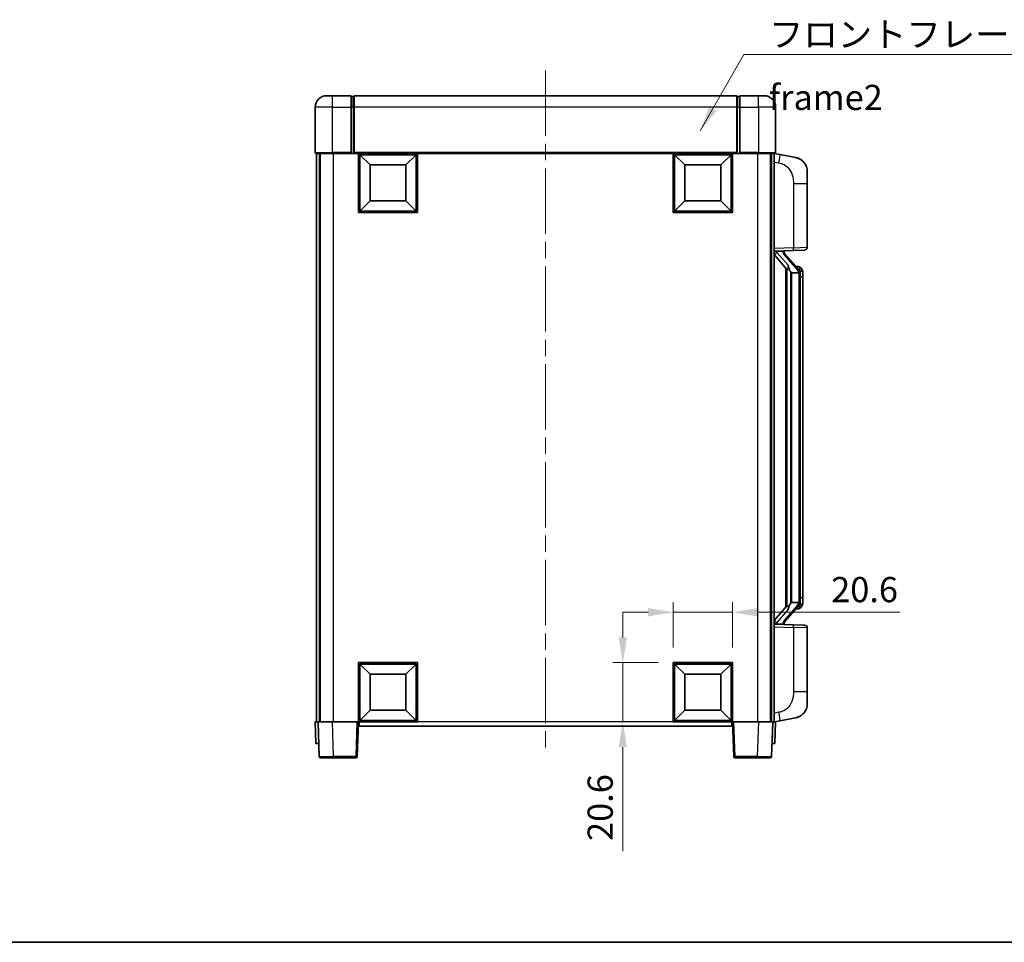
# Model space of a CAD drawing. Units: millimetres. Extents: x 0 to 7499, y 0 to 1124.
# Drawn here: x 1916 to 2258, y 0 to 320 of the extents above; entities that cross this region are included whole.
import ezdxf

# ---------------------------------------------------------------- set-up
doc = ezdxf.new("R2010")
doc.units = ezdxf.units.MM
doc.header["$LTSCALE"] = 4
doc.linetypes.add('CHAIN', pattern=[0.3543, 0.2362, -0.0295, 0.0591, -0.0295])
doc.layers.get('Defpoints').update_dxf_attribs({"lineweight": 25})
for name, color, linetype, lineweight in [('Border (ISO)', 7, 'Continuous', 35), ('Centerline (ISO)', 131, 'Continuous', 18), ('Dimension (ISO)', 7, 'Continuous', 18), ('Symbol (ISO)', 7, 'Continuous', 18), ('Visible (ISO)', 7, 'Continuous', 35), ('Visible Narrow (ISO)', 7, 'Continuous', 25)]:
    doc.layers.add(name, color=color, linetype=linetype, lineweight=lineweight)
doc.styles.add('Note Text (TK)', font='txt')
doc.dimstyles.new('Default - Method 1b (TK)', dxfattribs={"dimscale": 4, "dimtxt": 2.5, "dimasz": 2.5, "dimexe": 1, "dimexo": 1.5, "dimgap": 1, "dimtad": 1, "dimtoh": 1, "dimrnd": 1e-08, "dimdsep": 46, "dimtxsty": 'Note Text (TK)', "dimcen": 0.09, "dimdle": 5, "dimclrd": 100, "dimclre": 100, "dimclrt": 7, "dimadec": 1, "dimazin": 1, "dimtfac": 1, "dimtmove": 0, "dimatfit": 3, "dimfxl": 1, "dimtolj": 1, "dimlwd": -1, "dimlwe": -1, "dimarcsym": 0})
doc.dimstyles.new('Default - Method 1b (TK)$7', dxfattribs={"dimscale": 4, "dimtxt": 2.5, "dimasz": 2.5, "dimexe": 1, "dimexo": 1.5, "dimgap": 1, "dimtad": 1, "dimtoh": 1, "dimrnd": 1e-08, "dimdsep": 46, "dimtxsty": 'Note Text (TK)', "dimcen": 0.09, "dimdle": 5, "dimclrd": 100, "dimclre": 100, "dimclrt": 7, "dimadec": 1, "dimazin": 1, "dimtfac": 1, "dimtmove": 0, "dimatfit": 3, "dimfxl": 1, "dimtolj": 1, "dimlwd": -1, "dimlwe": -1, "dimarcsym": 0})

# ---------------------------------------------------------------- blocks, each defined once
blk = doc.blocks.new('図面枠 tk図枠')
at = {"layer": 'Border (ISO)'}
blk.add_line((14.5, 8), (405.5, 8), dxfattribs=at)
blk = doc.blocks.new('*D74')
at = {"layer": 'Defpoints', "color": 0}
for p in [(2163.8, 114.64), (2143.2, 97.14), (2163.8, 97.14)]:
    blk.add_point(p, dxfattribs=at)
at = {"layer": 'Dimension (ISO)', "color": 100}
for p, q in [((2143.2, 102.39), (2143.2, 118.14)), ((2163.8, 102.39), (2163.8, 118.14)), ((2134.45, 114.64), (2125.7, 114.64)), ((2143.2, 114.64), (2163.8, 114.64)), ((2172.55, 114.64), (2221.93, 114.64))]:
    blk.add_line(p, q, dxfattribs=at)
for points in [[(2134.45, 116.1), (2134.45, 113.18), (2143.2, 114.64)], [(2172.55, 116.1), (2172.55, 113.18), (2163.8, 114.64)]]:
    blk.add_solid(points, dxfattribs=at)
at = {"layer": 'Dimension (ISO)', "color": 7, "insert": (2198.1, 122.51), "char_height": 8.75, "attachment_point": 4, "style": 'Note Text (TK)'}
blk.add_mtext('\\A1;20.6', dxfattribs=at)
blk = doc.blocks.new('*D75')
at = {"layer": 'Defpoints', "color": 0}
for p in [(2125.7, 97.14), (2143.2, 97.14), (2143.2, 76.54)]:
    blk.add_point(p, dxfattribs=at)
at = {"layer": 'Dimension (ISO)', "color": 100}
for p, q in [((2125.7, 105.89), (2125.7, 114.64)), ((2137.95, 97.14), (2122.2, 97.14)), ((2125.7, 97.14), (2125.7, 76.54)), ((2137.95, 76.54), (2122.2, 76.54)), ((2125.7, 67.79), (2125.7, 31.7))]:
    blk.add_line(p, q, dxfattribs=at)
for points in [[(2124.24, 105.89), (2127.16, 105.89), (2125.7, 97.14)], [(2124.24, 67.79), (2127.16, 67.79), (2125.7, 76.54)]]:
    blk.add_solid(points, dxfattribs=at)
at = {"layer": 'Dimension (ISO)', "color": 7, "insert": (2117.82, 35.2), "char_height": 8.75, "attachment_point": 4, "rotation": 90, "style": 'Note Text (TK)'}
blk.add_mtext('\\A1;20.6', dxfattribs=at)

msp = doc.modelspace()

# ---------------------------------------------------------------- linework, layer by layer
at = {"layer": 'Centerline (ISO)', "linetype": 'CHAIN', "ltscale": 23.990969}
msp.add_line((2098.7991, 302.7883), (2098.7991, 66.2883), dxfattribs=at)
at = {"layer": 'Visible (ISO)'}
for p, q in [((2022.7991, 294.0383), (2024.7991, 294.0383)), ((2031.2991, 294.0383), (2024.7991, 294.0383)), ((2031.2991, 294.0383), (2031.2991, 290.0383)), ((2032.0491, 293.7383), (2031.2991, 293.7383)), ((2165.2991, 294.0383), (2032.2991, 294.0383)), ((2032.2991, 290.0383), (2032.2991, 294.0383)), ((2165.2991, 294.0383), (2165.2991, 290.0383)), ((2165.5491, 293.7383), (2166.2991, 293.7383)), ((2166.2991, 290.0383), (2166.2991, 294.0383)), ((2172.7991, 294.0383), (2166.2991, 294.0383)), ((2172.7991, 294.0383), (2174.7991, 294.0383)), ((2018.7991, 290.0383), (2018.7991, 274.2883)), ((2031.2991, 274.2883), (2031.2991, 290.0383)), ((2032.2991, 290.0383), (2032.2991, 274.3383)), ((2165.2991, 274.3383), (2165.2991, 290.0383)), ((2166.2991, 290.0383), (2166.2991, 274.2883)), ((2178.7991, 274.2883), (2178.7991, 290.0383)), ((2024.7991, 274.0383), (2019.0491, 274.0383)), ((2019.2991, 274.0383), (2019.2991, 76.5383)), ((2020.2991, 274.0383), (2020.2991, 76.5383)), ((2020.5491, 274.0383), (2020.5491, 76.5383)), ((2024.7991, 274.0383), (2031.2991, 274.0383)), ((2031.2991, 274.2883), (2031.2991, 274.0383)), ((2032.0491, 274.0383), (2031.2991, 274.0383)), ((2032.2991, 274.0383), (2032.0491, 274.0383)), ((2032.2991, 274.0383), (2032.2991, 274.3383)), ((2165.2991, 274.0383), (2032.2991, 274.0383)), ((2033.7991, 253.4383), (2033.7991, 274.0383)), ((2054.3991, 274.0383), (2054.3991, 253.4383)), ((2143.1991, 253.4383), (2143.1991, 274.0383)), ((2163.7991, 274.0383), (2163.7991, 253.4383)), ((2165.2991, 274.3383), (2165.2991, 274.0383)), ((2165.5491, 274.0383), (2165.2991, 274.0383)), ((2166.2991, 274.0383), (2165.5491, 274.0383)), ((2166.2991, 274.0383), (2166.2991, 274.2883)), ((2166.2991, 274.0383), (2172.7991, 274.0383)), ((2178.5491, 274.0383), (2172.7991, 274.0383)), ((2177.0491, 274.0383), (2177.0491, 76.5383)), ((2177.2991, 274.0383), (2177.2991, 76.5383)), ((2178.2991, 274.0383), (2178.2991, 76.5383)), ((2180.3942, 273.631), (2178.2991, 274.0383)), ((2037.8491, 269.9883), (2034.2991, 273.5383)), ((2034.2991, 253.9383), (2034.2991, 273.5383)), ((2034.2991, 273.5383), (2053.8991, 273.5383)), ((2050.3491, 269.9883), (2053.8991, 273.5383)), ((2053.8991, 273.5383), (2053.8991, 253.9383)), ((2147.2491, 269.9883), (2143.6991, 273.5383)), ((2143.6991, 253.9383), (2143.6991, 273.5383)), ((2143.6991, 273.5383), (2163.2991, 273.5383)), ((2159.7491, 269.9883), (2163.2991, 273.5383)), ((2163.2991, 273.5383), (2163.2991, 253.9383)), ((2185.7531, 272.5894), (2180.3942, 273.631)), ((2037.8491, 257.4883), (2037.8491, 269.9883)), ((2037.8491, 269.9883), (2050.3491, 269.9883)), ((2050.3491, 269.9883), (2050.3491, 257.4883)), ((2147.2491, 257.4883), (2147.2491, 269.9883)), ((2147.2491, 269.9883), (2159.7491, 269.9883)), ((2159.7491, 269.9883), (2159.7491, 257.4883)), ((2189.7991, 267.6812), (2189.7991, 263.5486)), ((2189.7991, 241.4056), (2189.7991, 263.5486)), ((2037.8491, 257.4883), (2034.2991, 253.9383)), ((2050.3491, 257.4883), (2037.8491, 257.4883)), ((2050.3491, 257.4883), (2053.8991, 253.9383)), ((2147.2491, 257.4883), (2143.6991, 253.9383)), ((2159.7491, 257.4883), (2147.2491, 257.4883)), ((2159.7491, 257.4883), (2163.2991, 253.9383)), ((2054.3991, 253.4383), (2033.7991, 253.4383)), ((2053.8991, 253.9383), (2034.2991, 253.9383)), ((2163.7991, 253.4383), (2143.1991, 253.4383)), ((2163.2991, 253.9383), (2143.6991, 253.9383)), ((2178.2991, 240.0383), (2184.9736, 240.2714)), ((2179.2991, 240.0483), (2181.2991, 240.0483)), ((2181.7991, 239.9749), (2181.7991, 240.1605)), ((2181.7991, 239.7692), (2181.7991, 239.9749)), ((2188.834, 240.4062), (2184.9736, 240.2714)), ((2178.2991, 238.8489), (2182.735, 233.7459)), ((2186.8085, 233.6326), (2182.0444, 239.1131)), ((2182.2991, 234.2474), (2182.2991, 116.3292)), ((2182.6991, 233.7872), (2182.6991, 116.7894)), ((2184.2991, 232.5483), (2184.0489, 232.8349)), ((2186.7297, 234.7233), (2185.8604, 234.7233)), ((2187.5632, 234.2887), (2187.4844, 234.3794)), ((2186.7817, 232.5483), (2184.2991, 232.5483)), ((2184.2991, 232.5483), (2184.2991, 118.0283)), ((2187.2991, 118.2561), (2187.2991, 232.3205)), ((2188.2991, 230.9733), (2188.2991, 232.3205)), ((2188.2991, 119.6033), (2188.2991, 230.9733)), ((2182.735, 116.8307), (2178.2991, 111.7277)), ((2182.0444, 111.4634), (2186.8085, 116.9439)), ((2184.0489, 117.7417), (2184.2991, 118.0283)), ((2184.2991, 118.0283), (2186.7817, 118.0283)), ((2188.2991, 118.2561), (2188.2991, 119.6033)), ((2186.7297, 115.8533), (2185.8604, 115.8533)), ((2187.4844, 116.1972), (2187.5632, 116.2879)), ((2184.9736, 110.3052), (2178.2991, 110.5383)), ((2179.2991, 110.5283), (2181.2991, 110.5283)), ((2181.7991, 110.6017), (2181.7991, 110.8074)), ((2181.7991, 110.4161), (2181.7991, 110.6017)), ((2184.9736, 110.3052), (2188.834, 110.1704)), ((2189.7991, 87.028), (2189.7991, 109.171)), ((2033.7991, 76.5383), (2033.7991, 97.1383)), ((2033.7991, 97.1383), (2054.3991, 97.1383)), ((2037.8491, 93.0883), (2034.2991, 96.6383)), ((2034.2991, 77.0383), (2034.2991, 96.6383)), ((2034.2991, 96.6383), (2053.8991, 96.6383)), ((2050.3491, 93.0883), (2053.8991, 96.6383)), ((2053.8991, 96.6383), (2053.8991, 77.0383)), ((2054.3991, 97.1383), (2054.3991, 76.5383)), ((2143.1991, 76.5383), (2143.1991, 97.1383)), ((2143.1991, 97.1383), (2163.7991, 97.1383)), ((2147.2491, 93.0883), (2143.6991, 96.6383)), ((2143.6991, 77.0383), (2143.6991, 96.6383)), ((2143.6991, 96.6383), (2163.2991, 96.6383)), ((2159.7491, 93.0883), (2163.2991, 96.6383)), ((2163.2991, 96.6383), (2163.2991, 77.0383)), ((2163.7991, 97.1383), (2163.7991, 76.5383)), ((2037.8491, 80.5883), (2037.8491, 93.0883)), ((2037.8491, 93.0883), (2050.3491, 93.0883)), ((2050.3491, 93.0883), (2050.3491, 80.5883)), ((2147.2491, 80.5883), (2147.2491, 93.0883)), ((2147.2491, 93.0883), (2159.7491, 93.0883)), ((2159.7491, 93.0883), (2159.7491, 80.5883)), ((2189.7991, 87.028), (2189.7991, 82.8954)), ((2037.8491, 80.5883), (2034.2991, 77.0383)), ((2050.3491, 80.5883), (2037.8491, 80.5883)), ((2050.3491, 80.5883), (2053.8991, 77.0383)), ((2147.2491, 80.5883), (2143.6991, 77.0383)), ((2159.7491, 80.5883), (2147.2491, 80.5883)), ((2159.7491, 80.5883), (2163.2991, 77.0383)), ((2018.7991, 76.5383), (2019.7985, 76.5383)), ((2018.7991, 76.5383), (2019.061, 69.0383)), ((2019.7985, 76.5383), (2019.7991, 76.5383)), ((2019.7991, 76.5383), (2024.796, 76.5383)), ((2019.7991, 76.5383), (2020.2187, 64.5208)), ((2024.796, 76.5383), (2033.2994, 76.5383)), ((2033.2994, 76.5383), (2033.7991, 76.5383)), ((2033.3794, 64.5208), (2033.7991, 76.5383)), ((2054.3991, 76.5383), (2033.7991, 76.5383)), ((2034.0491, 75.0383), (2034.0491, 76.5383)), ((2053.8991, 77.0383), (2034.2991, 77.0383)), ((2163.7991, 76.5383), (2143.1991, 76.5383)), ((2163.2991, 77.0383), (2143.6991, 77.0383)), ((2163.5491, 76.5383), (2163.5491, 75.0383)), ((2163.7991, 76.5383), (2164.2988, 76.5383)), ((2163.7991, 76.5383), (2164.2187, 64.5208)), ((2164.2988, 76.5383), (2172.8021, 76.5383)), ((2172.8021, 76.5383), (2177.7991, 76.5383)), ((2177.3794, 64.5208), (2177.7991, 76.5383)), ((2177.7991, 76.5383), (2177.7997, 76.5383)), ((2177.7997, 76.5383), (2178.7991, 76.5383)), ((2178.2991, 76.5383), (2180.3942, 76.9456)), ((2178.5372, 69.0383), (2178.7991, 76.5383)), ((2180.3942, 76.9456), (2185.7531, 77.9872)), ((2163.5491, 75.0383), (2034.0491, 75.0383)), ((2020.0604, 69.0383), (2019.061, 69.0383)), ((2020.0604, 69.0383), (2020.061, 69.0383)), ((2177.5372, 69.0383), (2177.5378, 69.0383)), ((2178.5372, 69.0383), (2177.5378, 69.0383)), ((2025.2157, 64.0383), (2020.7184, 64.0383)), ((2025.2157, 64.0383), (2032.8797, 64.0383)), ((2164.7184, 64.0383), (2172.3825, 64.0383)), ((2176.8797, 64.0383), (2172.3825, 64.0383))]:
    msp.add_line(p, q, dxfattribs=at)
for centre, radius, start, end in [((2022.7991, 290.0383), 4, 90, 180), ((2032.0491, 293.4883), 0.25, 0, 90), ((2165.5491, 293.4883), 0.25, 90, 180), ((2174.7991, 290.0383), 4, 0, 90), ((2019.0491, 274.2883), 0.25, 180, 270), ((2178.5491, 274.2883), 0.25, 270, 0), ((2184.7991, 267.6812), 5, 0, 41.09567), ((2182.7991, 239.7692), 1, 180, 221), ((2188.7991, 241.4056), 1, 272, 0), ((2186.7297, 233.7233), 1, 41, 90), ((2185.2991, 232.3205), 2, 5.907532, 41), ((2185.2991, 232.3205), 2, 0, 5.907532), ((2185.2991, 118.2561), 2, 319, 354.092468), ((2185.2991, 118.2561), 2, 354.092468, 0), ((2186.7297, 116.8533), 1, 270, 319), ((2182.7991, 110.8074), 1, 139, 180), ((2188.7991, 109.171), 1, 0, 88), ((2184.7991, 82.8954), 5, 318.90433, 0), ((2020.7184, 64.5383), 0.5, 182, 270), ((2032.8797, 64.5383), 0.5, 270, 358), ((2164.7184, 64.5383), 0.5, 182, 270), ((2176.8797, 64.5383), 0.5, 270, 358)]:
    msp.add_arc(centre, radius, start, end, dxfattribs=at)
for centre, major_axis, ratio, start_param, end_param in [((2179.2991, 239.9015), (-1, 0), 0.14676884, 4.71238898, 6.28318531), ((2179.2991, 239.2227), (-0.9955, -0.3722), 0.25438663, 4.61756297, 6.18835929), ((2181.2991, 239.9749), (0.5, 0), 0.14676884, 0, 1.57079633), ((2184.6991, 239.1395), (0, -6.6667), 0.3, 5.35609995, 5.95208923), ((2184.6991, 111.4371), (0, 6.6667), 0.3, 0.33109608, 0.92708535), ((2179.2991, 111.3539), (0.9955, -0.3722), 0.25438663, 3.23641867, 4.807215), ((2179.2991, 110.6751), (-1, 0), 0.14676884, 0, 1.57079633), ((2181.2991, 110.6017), (0.5, 0), 0.14676884, 4.71238898, 6.28318531)]:
    msp.add_ellipse(centre, major_axis=major_axis, ratio=ratio, start_param=start_param, end_param=end_param, dxfattribs=at)
for points, knots in [([(2185.7531, 272.5894), (2185.8547, 272.5696), (2185.956, 272.5467), (2186.1147, 272.5054), (2186.173, 272.4891), (2186.4941, 272.3932), (2186.7519, 272.2925), (2187.2195, 272.0632), (2187.4334, 271.9382), (2187.7718, 271.7051), (2187.9034, 271.6043), (2188.1275, 271.4147), (2188.2235, 271.3267), (2188.3591, 271.1927), (2188.4039, 271.1466), (2188.4677, 271.0786), (2188.4886, 271.0559), (2188.529, 271.0112), (2188.5479, 270.9899), (2188.5671, 270.9678)], [0, 0, 0, 0, 0.031817178, 0.031817178, 0.050452113, 0.050452113, 0.134929933, 0.134929933, 0.208678987, 0.208678987, 0.258212634, 0.258212634, 0.298091577, 0.298091577, 0.318896146, 0.318896146, 0.329513015, 0.329513015, 0.340218293, 0.340218293, 0.340218293, 0.340218293]), ([(2185.7531, 272.5894), (2185.9296, 272.5551), (2186.1052, 272.511), (2186.3589, 272.4325), (2186.44, 272.4051), (2186.7698, 272.2842), (2187.0142, 272.1719), (2187.4464, 271.929), (2187.6392, 271.8027), (2187.9437, 271.5718), (2188.063, 271.4721), (2188.2467, 271.3039), (2188.316, 271.2365), (2188.4144, 271.1355), (2188.4468, 271.1013), (2188.509, 271.0337), (2188.5378, 271.0015), (2188.5671, 270.9678)], [0, 0, 0, 0, 0.055151579, 0.055151579, 0.081398944, 0.081398944, 0.162714309, 0.162714309, 0.230969498, 0.230969498, 0.277734391, 0.277734391, 0.307873407, 0.307873407, 0.323370755, 0.323370755, 0.339065947, 0.339065947, 0.339065947, 0.339065947]), ([(2183.0993, 235.1384), (2183.1065, 235.1064), (2183.1135, 235.0748), (2183.1658, 234.8305), (2183.2145, 234.5693), (2183.2145, 234.2732), (2183.2095, 234.1965), (2183.1817, 234.0531), (2183.1583, 233.9866), (2183.106, 233.8897), (2183.0762, 233.8501), (2183.0145, 233.7883), (2182.9829, 233.7656), (2182.8844, 233.7095), (2182.8209, 233.7015), (2182.7603, 233.7234), (2182.7462, 233.733), (2182.735, 233.7459)], [0.385438022, 0.385438022, 0.385438022, 0.385438022, 0.395277817, 0.395277817, 0.463062777, 0.463062777, 0.48409735, 0.48409735, 0.505131922, 0.505131922, 0.522665464, 0.522665464, 0.540199005, 0.540199005, 0.585275052, 0.585275052, 0.602559288, 0.602559288, 0.602559288, 0.602559288]), ([(2188.2991, 232.3205), (2188.2991, 232.9144), (2188.1486, 233.3185), (2187.8433, 233.9508), (2187.6724, 234.1631), (2187.5632, 234.2887)], [0, 0, 0, 0, 0.2061269, 0.2061269, 0.42564821, 0.42564821, 0.42564821, 0.42564821]), ([(2187.2885, 232.5264), (2187.2884, 232.5265), (2187.2884, 232.5267), (2187.287, 232.5359), (2187.274, 232.5437), (2187.2251, 232.5561), (2187.1886, 232.5604), (2187.0971, 232.5647), (2187.043, 232.5646), (2186.9243, 232.56), (2186.8609, 232.5555), (2186.7967, 232.549)], [-0.0778087689, -0.0778087689, -0.0778087689, -0.0778087689, -0.0774791395, -0.0774791395, -0.0585788033, -0.0585788033, -0.0389062325, -0.0389062325, -0.0193765361, -0.0193765361, 0, 0, 0, 0]), ([(2182.735, 116.8307), (2182.7423, 116.839), (2182.7507, 116.846), (2182.794, 116.8709), (2182.8427, 116.8721), (2182.9284, 116.8424), (2182.9647, 116.8243), (2183.0388, 116.7673), (2183.0765, 116.7279), (2183.1427, 116.6262), (2183.1726, 116.5555), (2183.2081, 116.3982), (2183.2145, 116.3121), (2183.2145, 116.2333), (2183.2145, 116.0073), (2183.1658, 115.7461), (2183.1135, 115.5018), (2183.1065, 115.4702), (2183.0993, 115.4382)], [0.683627444, 0.683627444, 0.683627444, 0.683627444, 0.694717026, 0.694717026, 0.733379875, 0.733379875, 0.75451963, 0.75451963, 0.775659385, 0.775659385, 0.799292727, 0.799292727, 0.822926069, 0.822926069, 0.822926069, 0.890711029, 0.890711029, 0.900550824, 0.900550824, 0.900550824, 0.900550824]), ([(2187.2885, 118.0502), (2187.2884, 118.0501), (2187.2884, 118.0499), (2187.287, 118.0407), (2187.274, 118.0329), (2187.2251, 118.0205), (2187.1886, 118.0161), (2187.0971, 118.0119), (2187.043, 118.012), (2186.9243, 118.0166), (2186.8609, 118.0211), (2186.7967, 118.0276)], [-0.0003297628, -0.0003297628, -0.0003297628, -0.0003297628, 0, 0, 0.0189079865, 0.0189079865, 0.0385885202, 0.0385885202, 0.0581261217, 0.0581261217, 0.0775105008, 0.0775105008, 0.0775105008, 0.0775105008]), ([(2187.5632, 116.2879), (2187.6176, 116.3504), (2187.6869, 116.4351), (2187.8539, 116.6755), (2187.9545, 116.8415), (2188.126, 117.2324), (2188.1999, 117.4465), (2188.2788, 117.8707), (2188.2991, 118.0517), (2188.2991, 118.2561)], [0, 0, 0, 0, 0.109280085, 0.109280085, 0.240591253, 0.240591253, 0.354088722, 0.354088722, 0.425024641, 0.425024641, 0.425024641, 0.425024641]), ([(2188.5671, 79.6088), (2188.5476, 79.5864), (2188.5286, 79.5649), (2188.4877, 79.5197), (2188.4666, 79.4967), (2188.402, 79.428), (2188.3567, 79.3814), (2188.2194, 79.246), (2188.1223, 79.1571), (2187.896, 78.9664), (2187.7634, 78.8652), (2187.4229, 78.6319), (2187.2079, 78.507), (2186.7433, 78.2807), (2186.4896, 78.1821), (2186.074, 78.0579), (2185.914, 78.0185), (2185.7531, 77.9872)], [0, 0, 0, 0, 0.010823116, 0.010823116, 0.021555164, 0.021555164, 0.042579621, 0.042579621, 0.082862142, 0.082862142, 0.132680778, 0.132680778, 0.206708077, 0.206708077, 0.289770927, 0.289770927, 0.340209224, 0.340209224, 0.340209224, 0.340209224]), ([(2188.5671, 79.6088), (2188.5385, 79.5759), (2188.5104, 79.5445), (2188.4497, 79.4785), (2188.4182, 79.4451), (2188.3223, 79.3464), (2188.2548, 79.2805), (2188.1631, 79.1961), (2188.1413, 79.1763), (2188.1191, 79.1567)], [0, 0, 0, 0, 0.0153264144, 0.0153264144, 0.0304667096, 0.0304667096, 0.0599334156, 0.0599334156, 0.0689999838, 0.0689999838, 0.0689999838, 0.0689999838]), ([(2187.1034, 78.4579), (2186.9137, 78.3595), (2186.7187, 78.2737), (2186.2711, 78.1096), (2186.013, 78.0377), (2185.7531, 77.9872)], [0.193034956, 0.193034956, 0.193034956, 0.193034956, 0.257659665, 0.257659665, 0.339004358, 0.339004358, 0.339004358, 0.339004358])]:
    msp.add_open_spline(points, degree=3, knots=knots, dxfattribs=at)
for points in [[(2186.7967, 232.549), (2186.7915, 232.5485), (2186.7864, 232.5483), (2186.7817, 232.5483)], [(2186.7817, 118.0283), (2186.7864, 118.0283), (2186.7915, 118.0281), (2186.7967, 118.0276)]]:
    msp.add_open_spline(points, degree=3, dxfattribs=at)
at = {"layer": 'Visible Narrow (ISO)'}
for p, q in [((2024.7991, 290.0383), (2024.7991, 294.0383)), ((2032.0491, 290.0383), (2032.0491, 293.7383)), ((2165.5491, 293.7383), (2165.5491, 290.0383)), ((2172.7991, 290.0383), (2172.7991, 294.0383)), ((2024.7991, 290.0383), (2018.7991, 290.0383)), ((2024.7991, 274.2883), (2024.7991, 290.0383)), ((2024.7991, 290.0383), (2031.2991, 290.0383)), ((2032.0491, 290.0383), (2031.2991, 290.0383)), ((2032.2991, 290.0383), (2032.0491, 290.0383)), ((2032.0491, 290.0383), (2032.0491, 274.0383)), ((2165.2991, 290.0383), (2032.2991, 290.0383)), ((2165.2991, 290.0383), (2165.5491, 290.0383)), ((2165.5491, 290.0383), (2166.2991, 290.0383)), ((2165.5491, 274.0383), (2165.5491, 290.0383)), ((2166.2991, 290.0383), (2172.7991, 290.0383)), ((2172.7991, 290.0383), (2172.7991, 274.2883)), ((2178.7991, 290.0383), (2172.7991, 290.0383)), ((2018.7991, 274.2883), (2024.7991, 274.2883)), ((2024.7991, 274.2883), (2024.7991, 274.0383)), ((2031.2991, 274.2883), (2024.7991, 274.2883)), ((2025.0491, 274.0383), (2025.0491, 76.5383)), ((2165.2991, 274.3383), (2032.2991, 274.3383)), ((2172.7991, 274.2883), (2166.2991, 274.2883)), ((2172.5491, 274.0383), (2172.5491, 76.5383)), ((2172.7991, 274.2883), (2172.7991, 274.0383)), ((2172.7991, 274.2883), (2178.7991, 274.2883)), ((2178.2991, 271.0025), (2179.9265, 270.6862)), ((2184.9736, 263.5486), (2189.7991, 263.5486)), ((2184.9736, 263.5486), (2184.9736, 241.2708)), ((2184.9736, 241.2708), (2178.2991, 241.0377)), ((2179.2991, 240.0483), (2179.2991, 240.0732)), ((2179.2991, 239.5101), (2179.2991, 240.0483)), ((2183.0993, 235.1384), (2179.2991, 239.5101)), ((2181.2991, 240.1431), (2181.2991, 240.0483)), ((2181.2991, 240.0483), (2181.2991, 239.9129)), ((2184.9736, 241.2708), (2189.7991, 241.4056)), ((2181.667, 238.9288), (2186.4311, 233.4483)), ((2184.0489, 117.7417), (2184.0489, 232.8349)), ((2187.2991, 233.1378), (2187.2991, 232.3205)), ((2187.2991, 232.3205), (2186.7991, 232.3205)), ((2186.7991, 232.3205), (2186.7991, 118.2561)), ((2188.2991, 230.9733), (2187.2991, 230.9733)), ((2186.4311, 117.1283), (2181.667, 111.6478)), ((2187.2991, 118.2561), (2186.7991, 118.2561)), ((2188.2991, 119.6033), (2187.2991, 119.6033)), ((2187.2991, 118.2561), (2187.2991, 117.4388)), ((2179.2991, 111.0665), (2183.0993, 115.4382)), ((2178.2991, 109.5389), (2184.9736, 109.3058)), ((2179.2991, 110.5283), (2179.2991, 111.0665)), ((2179.2991, 110.5034), (2179.2991, 110.5283)), ((2181.2991, 110.6637), (2181.2991, 110.5283)), ((2181.2991, 110.5283), (2181.2991, 110.4335)), ((2189.7991, 109.171), (2184.9736, 109.3058)), ((2184.9736, 109.3058), (2184.9736, 87.028)), ((2189.7991, 87.028), (2184.9736, 87.028)), ((2179.9265, 79.8904), (2178.2991, 79.5741)), ((2020.0604, 69.0383), (2019.7985, 76.5383)), ((2025.2157, 64.5208), (2024.796, 76.5383)), ((2033.2994, 76.5383), (2032.8797, 64.5208)), ((2143.1991, 76.5383), (2054.3991, 76.5383)), ((2164.7184, 64.5208), (2164.2988, 76.5383)), ((2172.8021, 76.5383), (2172.3825, 64.5208)), ((2177.7997, 76.5383), (2177.5378, 69.0383)), ((2025.2157, 64.5208), (2025.2157, 64.0383)), ((2032.8797, 64.5208), (2025.2157, 64.5208)), ((2032.8797, 64.5208), (2032.8797, 64.0383)), ((2164.7184, 64.0383), (2164.7184, 64.5208)), ((2172.3825, 64.5208), (2164.7184, 64.5208)), ((2172.3825, 64.5208), (2172.3825, 64.0383))]:
    msp.add_line(p, q, dxfattribs=at)
for centre, start, end in [((2182.7991, 239.9129), 180, 221), ((2185.2991, 232.4642), 3.242335, 41), ((2185.2991, 232.3205), 0, 8.733934), ((2185.2991, 118.1124), 319, 356.757665), ((2185.2991, 118.2561), 351.266066, 0), ((2182.7991, 110.6637), 139, 180)]:
    msp.add_arc(centre, 1.5, start, end, dxfattribs=at)
for centre, major_axis, ratio, start_param, end_param in [((2179.8218, 270.6862), (0.5724, 2.9449), 0.03425905, 4.71904817, 6.28318531), ((2181.2991, 239.7692), (0.5, 0), 0.28734789, 0, 1.57079633), ((2184.9387, 241.2708), (0.0349, -0.9994), 0.03487826, 0, 1.56957835), ((2181.667, 238.7851), (0.3774, 0.328), 0.22082359, 0, 1.3811443), ((2186.4311, 233.3046), (0.3774, 0.328), 0.22082359, 0, 1.3811443), ((2186.8085, 233.6326), (0.7547, 0.6561), 0.98843646, 0, 0.86096541), ((2187.2991, 232.3205), (1, 0), 0.81730076, 0, 1.57079633), ((2186.4311, 117.272), (0.3774, -0.328), 0.22082359, 4.90204101, 6.28318531), ((2187.2991, 118.2561), (1, 0), 0.81730076, 4.71238898, 6.28318531), ((2186.8085, 116.9439), (0.7547, -0.6561), 0.98843646, 5.4222199, 6.28318531), ((2181.2991, 110.8074), (0.5, 0), 0.28734789, 4.71238898, 6.28318531), ((2181.667, 111.7915), (0.3774, -0.328), 0.22082359, 4.90204101, 6.28318531), ((2184.9387, 109.3058), (0.0349, 0.9994), 0.03487826, 4.71360696, 6.28318531), ((2179.8218, 79.8904), (0.5724, -2.9449), 0.03425905, 0, 1.56413714), ((2025.2212, 64.5383), (-5.0024, -0.0174), 0.00348438, 0.00010951, 1.56968786), ((2032.8797, 64.5383), (0.4997, -0.0174), 0.03487826, 4.71360696, 6.28318531), ((2164.7184, 64.5383), (-0.4997, -0.0174), 0.03487826, 0, 1.56957835), ((2172.377, 64.5383), (-5.0024, 0.0174), 0.00348438, 1.5719048, 3.14148316)]:
    msp.add_ellipse(centre, major_axis=major_axis, ratio=ratio, start_param=start_param, end_param=end_param, dxfattribs=at)
for points, knots in [([(2179.9265, 270.6862), (2180.4831, 270.578), (2181.102, 270.4375), (2181.71, 270.12), (2182.5625, 269.6748), (2183.3771, 268.8749), (2183.9515, 267.8824), (2184.4516, 267.0185), (2184.7567, 266.0379), (2184.8826, 265.1548), (2184.9675, 264.5599), (2184.9736, 264.0151), (2184.9736, 263.5486)], [0, 0, 0, 0, 0.22498324, 0.22498324, 0.22498324, 0.54043573, 0.54043573, 0.54043573, 0.81501171, 0.81501171, 0.81501171, 1, 1, 1, 1]), ([(2186.8085, 234.626), (2186.8813, 234.5359), (2186.9952, 234.3841), (2187.1987, 233.9182), (2187.2991, 233.6254), (2187.2991, 233.1378)], [-0.42564821, -0.42564821, -0.42564821, -0.42564821, -0.2061269, -0.2061269, 0, 0, 0, 0]), ([(2187.2991, 117.4388), (2187.2991, 117.271), (2187.2856, 117.1286), (2187.233, 116.8001), (2187.1837, 116.6403), (2187.0694, 116.3508), (2187.0023, 116.2302), (2186.891, 116.0563), (2186.8447, 115.9954), (2186.8085, 115.9506)], [-0.425024641, -0.425024641, -0.425024641, -0.425024641, -0.354088722, -0.354088722, -0.240591253, -0.240591253, -0.109280085, -0.109280085, 0, 0, 0, 0]), ([(2186.8085, 115.9506), (2186.7583, 115.8885), (2186.7324, 115.8566), (2186.7298, 115.8534), (2186.7297, 115.8533), (2186.7297, 115.8533)], [-0.318622721, -0.318622721, -0.318622721, -0.318622721, -0.167312443, -0.167312443, -0.15935558, -0.15935558, -0.15935558, -0.15935558]), ([(2184.9736, 87.028), (2184.9736, 86.4916), (2184.9649, 85.8564), (2184.8395, 85.1562), (2184.6678, 84.1977), (2184.2803, 83.1473), (2183.6973, 82.2872), (2183.1401, 81.4652), (2182.3987, 80.8058), (2181.6503, 80.4259), (2181.0645, 80.1286), (2180.4653, 79.9952), (2179.9265, 79.8904)], [0, 0, 0, 0, 0.21270217, 0.21270217, 0.21270217, 0.50389399, 0.50389399, 0.50389399, 0.78220336, 0.78220336, 0.78220336, 1, 1, 1, 1])]:
    msp.add_open_spline(points, degree=3, knots=knots, dxfattribs=at)
msp.add_open_spline([(2186.7297, 234.7233), (2186.7297, 234.7233), (2186.7557, 234.6914), (2186.8085, 234.626)], degree=3, dxfattribs=at)

# ---------------------------------------------------------------- block references
at = {"xscale": 3.5, "yscale": 3.5, "zscale": 3.5}
msp.add_blockref('図面枠 tk図枠', (1523.25, -28), dxfattribs=at)

# ---------------------------------------------------------------- texts
at = {"layer": 'Symbol (ISO)', "color": 7, "insert": (2176.4891, 319.7262), "char_height": 8.75, "width": 180.884497, "attachment_point": 1, "line_spacing_factor": 1.5, "style": 'Note Text (TK)'}
msp.add_mtext('{\\fＭＳ Ｐゴシック|b0|i0;フロントフレーム2 / Front frame2}', dxfattribs=at)

# ---------------------------------------------------------------- dimensions: what is measured, and where the dimension line sits
at = {"layer": 'Dimension (ISO)', "color": 100}
for base, p1, p2, angle, picture, middle in [((2163.7991, 114.6383), (2143.1991, 97.1383), (2163.7991, 97.1383), 180, '*D74', (2208.2674, 114.6383)), ((2125.6991, 97.1383), (2143.1991, 76.5383), (2143.1991, 97.1383), 90, '*D75', (2125.6991, 45.3714))]:
    dim = msp.add_linear_dim(base=base, p1=p1, p2=p2, angle=angle, dimstyle='Default - Method 1b (TK)', override={"dimscale": 0, "dimtxt": 8.75, "dimasz": 8.75, "dimexe": 3.5, "dimexo": 5.25, "dimgap": 3.5, "dimtoh": 0, "dimdec": 2, "dimcen": 0.315, "dimtol": 0, "dimlim": 0, "dimtp": 0, "dimtm": 0, "dimtdec": 2, "dimtofl": 1, "dimatfit": 1}, dxfattribs=at)
    dim.commit()
    dim.dimension.update_dxf_attribs({"geometry": picture, "text_midpoint": middle, "dimtype": 160})

# ---------------------------------------------------------------- leaders
at = {"layer": 'Symbol (ISO)', "color": 100, "annotation_type": 0, "has_hookline": 1, "hookline_direction": 0, "text_width": 174.4531}
msp.add_leader([(2152.6034, 281.8437), (2167.7391, 308.3634), (2176.4891, 308.3634)], dimstyle='Default - Method 1b (TK)$7', override={"dimscale": 0, "dimtxt": 8.75, "dimasz": 8.75, "dimgap": 0, "dimtad": 1}, dxfattribs=at)

doc.saveas('drawing.dxf')
